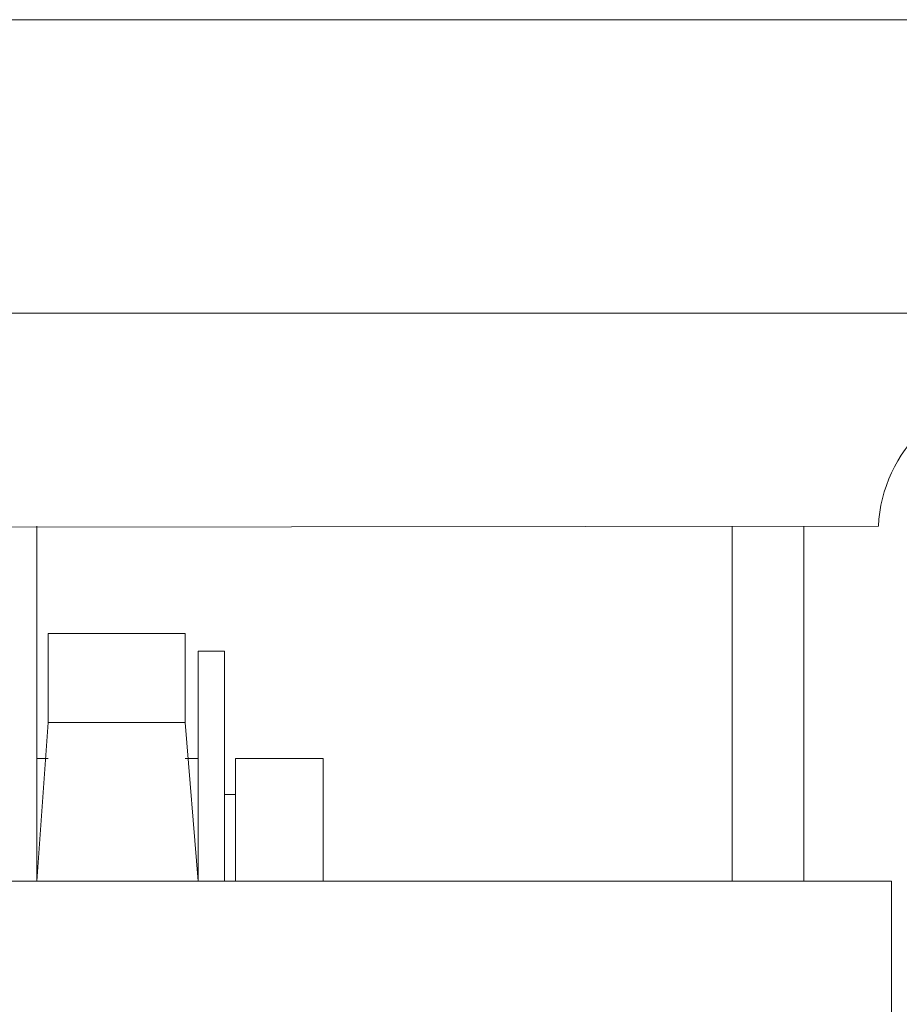
# Model space of a CAD drawing. Extents: x 20 to 157, y -8 to 86.
# Drawn here: x 95 to 96, y 51 to 52 of the extents above; entities that cross this region are included whole.
import ezdxf

# ---------------------------------------------------------------- set-up
doc = ezdxf.new("R2010")
doc.units = 0
doc.header["$LTSCALE"] = 10
doc.header["$MEASUREMENT"] = 0
doc.layers.add('RAIL_WD', color=10, linetype='CONTINUOUS')

msp = doc.modelspace()

# ---------------------------------------------------------------- linework, layer by layer
at = {"layer": 'RAIL_WD', "lineweight": 15}
for p, q in [((96.68013, 51.564), (94.24013, 51.564)), ((94.24013, 51.308), (96.68013, 51.308)), ((95.59013, 51.122), (94.2339, 51.12049)), ((94.85553, 51.122), (94.85553, 50.8125)), ((95.46263, 50.8125), (95.46263, 51.122)), ((95.52513, 51.122), (95.52513, 50.8125)), ((94.86553, 50.95079), (94.86553, 51.02855)), ((94.98513, 51.02855), (94.86553, 51.02855)), ((94.98513, 50.95079), (94.98513, 51.02855)), ((94.99653, 50.8125), (94.99653, 51.01305)), ((95.01953, 51.01305), (94.99653, 51.01305)), ((95.01953, 50.8125), (95.01953, 51.01305)), ((94.85553, 50.8125), (94.86553, 50.95079)), ((94.86553, 50.95079), (94.98513, 50.95079)), ((94.99653, 50.8125), (94.98513, 50.95079)), ((94.86553, 50.9193), (94.85553, 50.9193)), ((94.99653, 50.9193), (94.98513, 50.9193)), ((95.10553, 50.9193), (95.02903, 50.9193)), ((95.02903, 50.8125), (95.02903, 50.9193)), ((95.10553, 50.9193), (95.10553, 50.8125)), ((95.02903, 50.88805), (95.01953, 50.88805)), ((95.60167, 50.8125), (93.85167, 50.8125)), ((95.60167, 50.4375), (95.60167, 50.8125))]:
    msp.add_line(p, q, dxfattribs=at)
msp.add_arc((95.71499, 51.116), 0.125, 90, 177.24875, dxfattribs=at)

doc.saveas('drawing.dxf')
